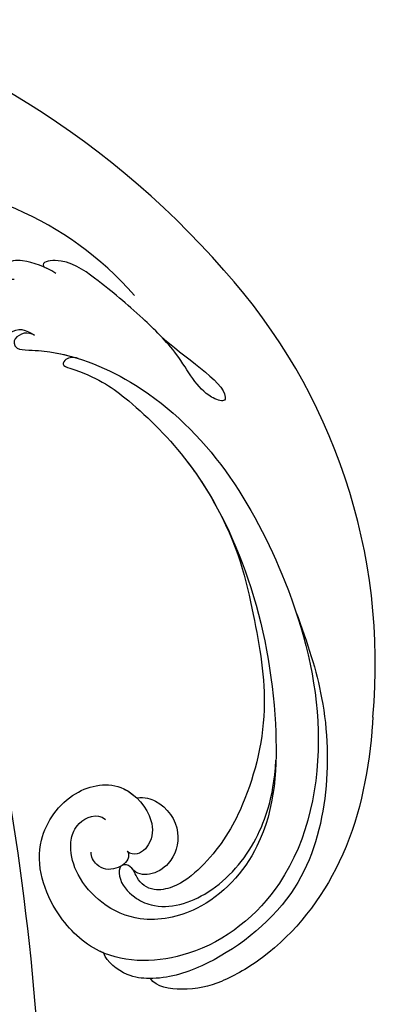
# Model space of a CAD drawing. Units: millimetres. Extents: x 3354 to 6918, y 4062 to 5742.
# Drawn here: x 5326 to 5366, y 5166 to 5276 of the extents above; entities that cross this region are included whole.
import ezdxf

# ---------------------------------------------------------------- set-up
doc = ezdxf.new("R2010")
doc.units = ezdxf.units.MM
doc.layers.add('H-08.木作(細線)', color=8, linetype='Continuous')

# ---------------------------------------------------------------- blocks, each defined once
blk = doc.blocks.new('SE-21116L-d')
at = {"layer": 'H-08.木作(細線)'}
blk.add_lwpolyline([(10.25552108508055, -112.0276734686092, 0.2093606604984588), (30.8499999978485, -63.46656448505587, 0.1594261879160631), (12.23162039343151, -5.676457724654711, -0.01764934018909316), (4.597264612420986, 5.560015632171371)], format="xyb", dxfattribs=at)
for points, knots in [([(21.46378900741911, -58.9417768179926), (21.46277759204531, -53.13578055390167), (18.66554817569704, -41.26770480987284), (7.932302087541757, -27.91836147318259), (-4.354051997335773, -21.69438144102764), (-12.8502777979993, -20.91772015247693), (-19.2174312346724, -21.32246695360641), (-23.38024979890542, -17.67385007913049), (-24.04333380024036, -14.97369920641336)], [0, 0, 0, 0, 16.62689888954907, 37.28842629160808, 49.16213852660238, 57.49333508902249, 63.25376395367751, 70.89091984782621, 70.89091984782621, 70.89091984782621, 70.89091984782621]), ([(21.46378900741911, -58.9417768179926), (21.46277759204531, -53.13578055390167), (18.66554817569704, -41.26770480987284), (7.932302087541757, -27.91836147318259), (-4.354051997335773, -21.69438144102764), (-12.85027779800294, -20.91772015247602), (-19.2174312346724, -21.32246695360641), (-23.38024979890542, -17.67385007913049), (-24.04333380024036, -14.97369920641336)], [0, 0, 0, 0, 16.62689888954907, 37.28842629160808, 49.16213852660238, 57.49333508902249, 63.25376395367751, 70.89091984782621, 70.89091984782621, 70.89091984782621, 70.89091984782621]), ([(11.97052700560744, -47.25214765877331), (11.60832578109694, -46.58084676040539), (9.860532898717793, -45.05806781226579), (4.816583407926373, -43.55254574910282), (4.752221327842562, -48.51743058738953), (7.540327683029318, -49.65770032376417), (5.974799913128663, -51.2452691812066), (7.626040183804434, -53.15017569102088), (9.516638495289953, -52.70720288460848), (10.27370133273143, -55.40650670681475), (9.79740954814406, -53.70686984364579), (7.833614874947671, -53.50840369981756), (7.619930869077507, -54.80496293590181), (8.833783619866153, -55.97704490890351), (11.8715513673269, -59.04640552671458), (18.18924739142312, -71.94726512223565), (15.11837003519759, -91.3540193292963), (5.69753111018872, -109.922415893109), (-7.820951207897451, -120.3523443539232), (-22.17878884718448, -119.8314403523689), (-30.52005560239559, -113.0105013066757), (-31.26819653236453, -104.4626121835097), (-28.08576343120876, -97.27738787976773), (-20.46294332594698, -95.56431586444864), (-15.34001317956063, -98.68259762885714), (-15.38389254441427, -104.0056731669317), (-17.56312209475436, -106.293810484626), (-19.82484602418845, -106.3233623078365), (-20.32594193246405, -105.2932236088716), (-20.28329028731241, -105.0769110237095)], [0, 0, 0, 0, 2.697529412252327, 7.460353460749046, 10.58841546105461, 12.88654986379511, 13.98317437981599, 15.84676173788649, 18.67342479093342, 19.83797074965542, 20.90173733639287, 22.61746594113982, 22.66650619105346, 23.67084332450885, 26.40316261878656, 36.87937790640557, 64.88599163912605, 82.27390899480807, 100.1158440133859, 113.1631676990119, 123.278330541446, 129.5202021725853, 138.0081748849355, 144.3458351733076, 149.885422286575, 154.3655502932764, 157.1112368144005, 159.1155848544519, 159.6295213459906, 159.6295213459906, 159.6295213459906, 159.6295213459906]), ([(11.97052700560744, -47.25214765877331), (11.60832578109694, -46.58084676040539), (9.860532898714155, -45.05806781226579), (4.816583407926373, -43.55254574910282), (4.752221327842562, -48.51743058738953), (7.540327683029318, -49.65770032376417), (5.974799913132301, -51.2452691812075), (7.626040183804434, -53.15017569102088), (9.516638495289953, -52.70720288460848), (10.27370133273143, -55.40650670681475), (9.79740954814406, -53.70686984364579), (7.833614874947671, -53.50840369981756), (7.619930869077507, -54.80496293590181), (8.833783619866153, -55.97704490890351), (10.36128663317504, -57.52043399668469), (11.50146359991413, -59.12416519715566), (12.0780791883335, -60.07552457572979)], [0, 0, 0, 0, 2.697529412252327, 7.460353460749046, 10.58841546105461, 12.88654986379511, 13.98317437981599, 15.84676173788649, 18.67342479093342, 19.83797074965542, 20.90173733639287, 22.61746594113982, 22.66650619105346, 23.67084332450885, 26.40316261878656, 29.81326860932726, 29.81326860932726, 29.81326860932726, 29.81326860932726]), ([(9.808742266155605, -45.37827930354229), (8.293585938918113, -44.59600365263555), (4.814678163591452, -43.69951611896681), (4.752221327838924, -48.51743058738862), (7.540327683029318, -49.65770032376417), (5.974799913128663, -51.2452691812066), (7.626040183800797, -53.1501756910227), (9.516638495289953, -52.70720288460848), (10.27370133273143, -55.40650670681475), (9.79740954814406, -53.70686984364579), (7.833614874947671, -53.50840369981756), (7.619930869073869, -54.8049629359009), (8.833783619866153, -55.97704490890351), (10.36128663317504, -57.52043399668469), (11.50146359991049, -59.12416519715475), (12.0780791883335, -60.07552457573161)], [2.999144485527816, 2.999144485527816, 2.999144485527816, 2.999144485527816, 7.460353460749046, 10.58841546105461, 12.88654986379511, 13.98317437981599, 15.84676173788649, 18.67342479093342, 19.83797074965542, 20.90173733639287, 22.61746594113982, 22.66650619105346, 23.67084332450885, 26.40316261878656, 29.81326860932726, 29.81326860932726, 29.81326860932726, 29.81326860932726]), ([(16.49790199718336, -51.27637651025975), (16.10803998726988, -49.93366982056864), (15.05759784928159, -47.96180394580347), (13.46793881702979, -46.67219683651706), (11.93320114157541, -46.89923989281829), (11.88786558151696, -47.89872379251096), (12.25792961029583, -48.45043399470865), (12.56517179027287, -48.68902028069419)], [0, 0, 0, 0, 3.820850825217513, 6.051310095518479, 6.714714344306218, 7.583217781598849, 8.518281690510747, 8.518281690510747, 8.518281690510747, 8.518281690510747]), ([(16.49790199718336, -51.27637651025975), (16.10803998726624, -49.93366982056773), (15.05759784928159, -47.96180394580347), (13.46793881702979, -46.67219683651706), (12.15425039932597, -46.86653873490991), (11.99963726798524, -47.14688687459761), (11.97052700560744, -47.25214765877331)], [0, 0, 0, 0, 3.820850825217513, 6.051310095518479, 6.714714344306218, 7.041321641041979, 7.041321641041979, 7.041321641041979, 7.041321641041979]), ([(20.66728764344225, -64.28699735204623), (20.98048231602661, -67.57199407391522), (22.80788697491153, -73.30750546373088), (21.11216778433663, -74.62286369984554), (19.59696231637645, -72.0276619801732), (20.97918495436898, -67.49951249924084), (20.3854151016094, -60.3168383068039), (19.74522061079915, -56.01202379934853), (18.56366466594773, -50.62838695691585), (16.0149841407183, -49.20295105808486), (15.9819127502451, -49.88718202366431), (16.10933019493314, -50.17774257330325)], [0, 0, 0, 0, 12.04347945909067, 13.25365287802324, 15.11565223877207, 21.10892493550269, 26.14949663609212, 33.59732900698945, 37.92396342930133, 39.73371647547442, 39.96851463637186, 39.96851463637186, 39.96851463637186, 39.96851463637186]), ([(12.0780791883335, -60.07552457573161), (11.80333327334301, -59.63360348244873), (11.19617630988068, -59.11695638793185), (10.11487623371431, -59.38677866922785), (12.22365778633321, -62.8475437851173), (13.36513305848712, -67.1996443998521), (14.2131939664614, -78.35129129715983), (10.41659630941285, -92.0056992539528), (2.766342671511666, -104.7821924073912), (-7.027843464384205, -114.9324179202711), (-17.95784697697309, -116.1331931518978), (-24.28825080056413, -112.4680315114863), (-26.43224550101149, -107.9968431767627), (-26.51145394721243, -103.6582427445353), (-25.14237301869434, -100.7244135105454), (-23.50795445326366, -99.41722765667032), (-21.72733009629519, -99.01897587426333), (-19.98646621798616, -99.53330018129031), (-19.76637240093987, -100.8138509878588)], [0, 0, 0, 0, 1.080876203269448, 1.668337460281719, 2.468198540844772, 9.574260637974174, 19.29619723975983, 34.58168190001787, 51.42015334084096, 65.2839791955562, 74.97054091999667, 81.58368144256613, 86.42471700967234, 90.24749630526377, 93.24129178586153, 94.80592408431363, 95.80141735088385, 98.54836716172255, 98.54836716172255, 98.54836716172255, 98.54836716172255]), ([(12.0780791883335, -60.07552457573161), (11.80333327334301, -59.63360348244873), (11.19617630988068, -59.11695638793185), (10.11487623371431, -59.38677866922785), (12.22365778633321, -62.8475437851173), (13.36513305848712, -67.1996443998521), (14.2131939664614, -78.35129129715983), (10.41659630941285, -92.0056992539528), (2.766342671511666, -104.7821924073912), (-7.027843464387843, -114.9324179202711), (-17.95784697697309, -116.1331931518978), (-24.28825080056413, -112.4680315114863), (-26.43224550101149, -107.9968431767627), (-26.51145394721243, -103.6582427445353), (-25.14237301869434, -100.7244135105454), (-23.50795445326366, -99.41722765667032), (-21.72733009629519, -99.01897587426333), (-19.98646621798616, -99.53330018129031), (-19.76637240093987, -100.8138509878588)], [0, 0, 0, 0, 1.080876203269448, 1.668337460281719, 2.468198540844772, 9.574260637974174, 19.29619723975983, 34.58168190001787, 51.42015334084096, 65.2839791955562, 74.97054091999667, 81.58368144256613, 86.42471700967234, 90.24749630526377, 93.24129178586153, 94.80592408431363, 95.80141735088385, 98.54836716172255, 98.54836716172255, 98.54836716172255, 98.54836716172255]), ([(12.0780791883335, -60.07552457573161), (11.80333327334301, -59.63360348244873), (11.19617630988068, -59.11695638793185), (10.11487623371067, -59.38677866922694), (12.22365778633321, -62.8475437851173), (13.36513305848712, -67.1996443998521), (13.95794373643002, -74.9948573322979), (13.26059356111728, -80.12520372639551), (12.88425974117126, -81.97025976494274)], [0, 0, 0, 0, 1.080876203269448, 1.668337460281719, 2.468198540844772, 9.574260637974174, 19.29619723975983, 24.91613319054377, 24.91613319054377, 24.91613319054377, 24.91613319054377]), ([(12.88425974117126, -81.97025976494274), (11.66578653066608, -87.66290346766505), (8.033710280094965, -94.35728524612273), (2.023071889314451, -104.164792469737), (-6.745581207513169, -110.0251586495685), (-13.50080616115156, -112.0350119175471), (-18.60161410460933, -111.8665016401208), (-21.24925781003185, -110.3387500577389), (-21.66123414207686, -108.4662237295558), (-21.11598874391348, -107.1038423824127), (-21.21970110096663, -106.1400732569007), (-22.08626810673377, -105.6801358117252), (-23.28130921313641, -107.0129527288925), (-23.28403450660699, -109.3755936356099), (-21.73950305872495, -112.8358179636696), (-16.31736395965709, -115.2613285266805), (-9.662757965175842, -114.3083656919605), (-4.982761536153703, -111.8488964371325), (-2.794923936326086, -110.1715549701264), (-1.066083973717468, -108.4506311623506)], [0, 0, 0, 0, 11.71014755024642, 22.50696919249179, 34.44288056389561, 42.74574250052792, 46.38746147411214, 48.3080250543516, 50.71537343388064, 51.65165123293055, 52.60653020736794, 53.32191764329208, 54.43674827822777, 57.06299869024888, 59.13834069870409, 65.87945575110761, 73.61144599145454, 77.37568280880402, 81.60813296307239, 81.60813296307239, 81.60813296307239, 81.60813296307239]), ([(12.88425974117126, -81.97025976494274), (11.66578653066608, -87.66290346766505), (8.033710280094965, -94.35728524612273), (2.023071889314451, -104.164792469737), (-6.745581207516807, -110.0251586495676), (-13.50080616115156, -112.0350119175471), (-18.60161410460933, -111.8665016401208), (-21.24925781003185, -110.3387500577389), (-21.66123414207686, -108.4662237295558), (-21.21418968421131, -107.3492128702326), (-21.18243891722886, -106.9603565242749), (-21.18063892636565, -106.8974665503818)], [0, 0, 0, 0, 11.71014755024642, 22.50696919249179, 34.44288056389561, 42.74574250052792, 46.38746147411214, 48.3080250543516, 50.71537343388064, 51.65165123293055, 51.83235173779964, 51.83235173779964, 51.83235173779964, 51.83235173779964]), ([(12.88425974117126, -81.97025976494274), (11.66578653066244, -87.66290346766596), (8.033710280094965, -94.35728524612273), (2.023071889314451, -104.164792469737), (-6.745581207516807, -110.0251586495676), (-13.50080616115156, -112.0350119175471), (-18.60161410460933, -111.8665016401208), (-21.24925781003185, -110.3387500577389), (-21.66123414207686, -108.4662237295577), (-21.21418968421131, -107.3492128702326), (-21.1824389172325, -106.9603565242758), (-21.18063892636928, -106.8974665503827)], [0, 0, 0, 0, 11.71014755024642, 22.50696919249179, 34.44288056389561, 42.74574250052792, 46.38746147411214, 48.3080250543516, 50.71537343388064, 51.65165123293055, 51.83235173779964, 51.83235173779964, 51.83235173779964, 51.83235173779964]), ([(-29.8093440679404, -111.9021679064742), (-29.88836294066277, -111.7405302712193), (-30.80807199899209, -109.7197680702645), (-31.26819653236817, -104.4626121835088), (-28.08576343120876, -97.27738787976773), (-20.46294332594698, -95.56431586444864), (-16.2263600821716, -98.14308619606959), (-15.60809606859038, -100.6814392796839), (-15.55283878916089, -101.2793887546784)], [122.7279023051274, 122.7279023051274, 122.7279023051274, 122.7279023051274, 123.278330541446, 129.5202021725853, 138.0081748849355, 144.3458351733076, 149.885422286575, 151.5354689504292, 151.5354689504292, 151.5354689504292, 151.5354689504292]), ([(-29.8093440679404, -111.9021679064742), (-29.88836294066277, -111.7405302712193), (-30.80807199899573, -109.7197680702636), (-31.26819653236817, -104.4626121835088), (-28.08576343120876, -97.27738787976773), (-20.46294332594698, -95.56431586444864), (-16.2263600821716, -98.14308619606959), (-15.60809606859038, -100.6814392796839), (-15.55283878916453, -101.2793887546793)], [122.7279023051274, 122.7279023051274, 122.7279023051274, 122.7279023051274, 123.278330541446, 129.5202021725853, 138.0081748849355, 144.3458351733076, 149.885422286575, 151.5354689504292, 151.5354689504292, 151.5354689504292, 151.5354689504292]), ([(11.60300856649337, -97.46433815593696), (10.23716125845021, -101.0198272383411), (7.513635802461067, -107.3331382121967), (0.683700641082396, -115.6782085386037), (-9.60311372594515, -122.122860775992), (-21.18595914369507, -121.1693035758969), (-26.94855078716864, -118.5014950625489), (-29.75560506974944, -115.4853561956877), (-30.2193339330297, -112.8395526707825), (-29.8093440679404, -111.9021679064742)], [0, 0, 0, 0, 9.593604144592417, 21.00116560929931, 32.23878709579809, 44.84022146694338, 51.42694681854796, 53.87304139107606, 57.06642698240709, 57.06642698240709, 57.06642698240709, 57.06642698240709]), ([(-15.55283878916453, -101.2793887546502), (-14.7662409504228, -101.8837630330761), (-13.60074095239543, -103.7422946688355), (-14.03977845945701, -107.4719298341795), (-17.33994692060514, -109.4702291595465), (-20.11232461121836, -108.9624981136283), (-21.25221754701852, -107.7118494119065), (-21.18063892636565, -106.8974665503818)], [0, 0, 0, 0, 1.643033212414742, 5.857122657793702, 9.477931368891452, 11.93292779314066, 13.99889392123047, 13.99889392123047, 13.99889392123047, 13.99889392123047]), ([(-15.55283878916453, -101.2793887546502), (-14.7662409504228, -101.8837630330761), (-13.60074095239543, -103.7422946688355), (-14.03977845945701, -107.4719298341795), (-17.33994692060514, -109.4702291595465), (-20.11232461121836, -108.9624981136283), (-21.25221754701852, -107.7118494119065), (-21.18063892636565, -106.8974665503818)], [0, 0, 0, 0, 1.643033212414742, 5.857122657793702, 9.477931368891452, 11.93292779314066, 13.99889392123047, 13.99889392123047, 13.99889392123047, 13.99889392123047]), ([(-15.55283878916453, -101.2793887546502), (-14.7662409504228, -101.8837630330761), (-13.60074095239543, -103.7422946688355), (-14.03977845945701, -107.4719298341795), (-17.33994692060514, -109.4702291595465), (-20.11232461122199, -108.9624981136274), (-21.25221754701852, -107.7118494119065), (-21.18063892636928, -106.8974665503827)], [0, 0, 0, 0, 1.643033212414742, 5.857122657793702, 9.477931368891452, 11.93292779314066, 13.99889392123047, 13.99889392123047, 13.99889392123047, 13.99889392123047]), ([(-20.28329028731241, -105.0769110237095), (-20.33121904248765, -105.3333266082097), (-20.86096948813065, -106.0651170830376), (-22.76234278078846, -105.8608051895642), (-24.11483525652147, -104.4066077099212), (-23.73647606105442, -102.8165124204077), (-23.40868983923065, -102.4858308061719)], [0, 0, 0, 0, 0.699167013166379, 2.647989833342869, 4.898173470936813, 6.318553992661849, 6.318553992661849, 6.318553992661849, 6.318553992661849]), ([(-27.78021923576671, -117.4816614157387), (-27.81183500438419, -117.4541067231837), (-28.43065224260135, -116.9089986751094), (-29.75560506974944, -115.4853561956877), (-30.2193339330297, -112.8395526707825), (-29.8093440679404, -111.9021679064742)], [51.2955569057015, 51.2955569057015, 51.2955569057015, 51.2955569057015, 51.42694681854796, 53.87304139107606, 57.06642698240709, 57.06642698240709, 57.06642698240709, 57.06642698240709]), ([(-27.78021923576671, -117.4816614157387), (-27.81183500438419, -117.4541067231855), (-28.43065224260135, -116.9089986751094), (-29.75560506975307, -115.4853561956886), (-30.2193339330297, -112.8395526707825), (-29.8093440679404, -111.9021679064742)], [51.2955569057015, 51.2955569057015, 51.2955569057015, 51.2955569057015, 51.42694681854796, 53.87304139107606, 57.06642698240709, 57.06642698240709, 57.06642698240709, 57.06642698240709]), ([(10.25552108513511, -112.0276734685563), (9.873287890473875, -112.4129990375875), (5.92628857701493, -116.2871893750385), (-2.33344355852023, -122.4808748331886), (-14.0691482181719, -124.7477435304043), (-22.10452399342466, -123.2084710134084), (-25.58309123356958, -121.3711673567348), (-27.93879867834039, -118.6552497513801), (-27.78021923576307, -117.4816614157251)], [249.5940669715137, 249.5940669715137, 249.5940669715137, 249.5940669715137, 251.2584395926912, 266.5242927232593, 280.3441340791146, 285.8821454917567, 290.8727984220657, 294.662966900797, 294.662966900797, 294.662966900797, 294.662966900797]), ([(10.25552108513511, -112.0276734685563), (9.873287890473875, -112.4129990375875), (5.92628857701493, -116.2871893750385), (-2.33344355852023, -122.4808748331886), (-14.0691482181719, -124.7477435304043), (-22.10452399342466, -123.2084710134084), (-25.58309123356958, -121.3711673567348), (-27.93879867834039, -118.6552497513801), (-27.78021923576307, -117.4816614157251)], [249.5940669715137, 249.5940669715137, 249.5940669715137, 249.5940669715137, 251.2584395926912, 266.5242927232593, 280.3441340791146, 285.8821454917567, 290.8727984220657, 294.662966900797, 294.662966900797, 294.662966900797, 294.662966900797]), ([(10.25552108508055, -112.0276734686092), (9.873287890433858, -112.4129990376223), (5.926288576993102, -116.2871893750537), (-2.33344355852023, -122.4808748331886), (-14.0691482181719, -124.7477435304043), (-22.1045239934283, -123.2084710134093), (-25.58309123357321, -121.3711673567338), (-27.93879867834403, -118.6552497513792), (-27.78021923576307, -117.4816614157251)], [249.5940669715905, 249.5940669715905, 249.5940669715905, 249.5940669715905, 251.2584395926912, 266.5242927232593, 280.3441340791146, 285.8821454917567, 290.8727984220657, 294.662966900797, 294.662966900797, 294.662966900797, 294.662966900797])]:
    blk.add_open_spline(points, degree=3, knots=knots, dxfattribs=at)
blk.add_open_spline([(16.0751569635504, -50.09731435630033), (16.08533472173076, -50.1221646893589), (16.09668643286204, -50.14890995571818), (16.10933019493314, -50.17774257330325)], degree=3, dxfattribs=at)

msp = doc.modelspace()

# ---------------------------------------------------------------- linework, layer by layer
at = {"color": 8}
msp.add_lwpolyline([(5328.839588706132, 5115.754983660965), (5328.839588706132, 5140.681306604258, 0.09103063395234307), (5309.277356687213, 5247.23954556207)], format="xyb", dxfattribs=at)

# ---------------------------------------------------------------- block references
at = {"rotation": 41.41206286737893}
msp.add_blockref('SE-21116L-d', (5283.763368613954, 5275.566955140028), dxfattribs=at)

doc.saveas('drawing.dxf')
